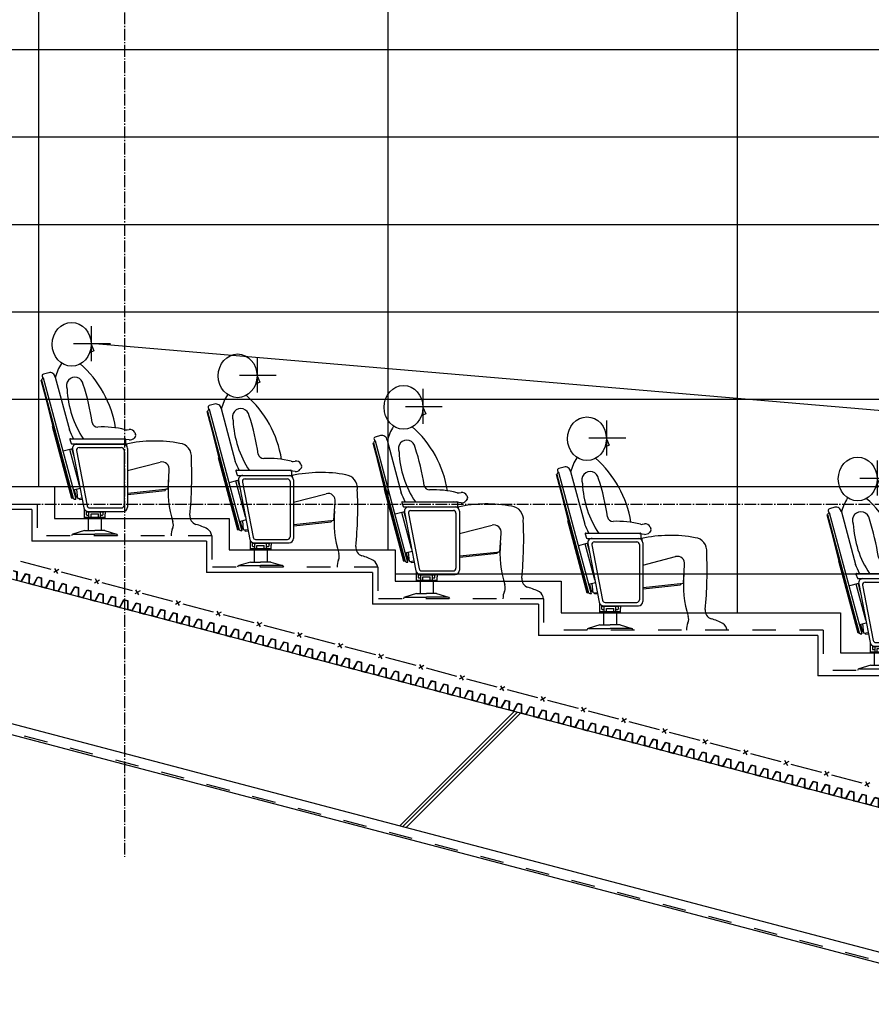
# Model space of a CAD drawing. Extents: x -46539 to 1761, y 97 to 33333.
# Drawn here: x -38524 to -33649, y 8603 to 14236 of the extents above; entities that cross this region are included whole.
import ezdxf

# ---------------------------------------------------------------- set-up
doc = ezdxf.new("R2010")
doc.units = 0
doc.header["$LTSCALE"] = 135
doc.header["$MEASUREMENT"] = 0
doc.linetypes.add('CEN', pattern=[6.9, 5, -0.7, 0.5, -0.7])
doc.linetypes.add('H2', pattern=[2, 1, -1])
for name, color, linetype in [('1A', 1, 'H2'), ('3', 3, 'CONTINUOUS'), ('7', 7, 'CONTINUOUS'), ('8', 8, 'CONTINUOUS'), ('A-ETC', 1, 'CONTINUOUS'), ('A-WA0', 2, 'CONTINUOUS'), ('CEN', 1, 'CEN'), ('I-FIN', 6, 'H2'), ('mesh', 7, 'CONTINUOUS'), ('SEAT', 8, 'CONTINUOUS'), ('배수판', 1, 'CONTINUOUS')]:
    doc.layers.add(name, color=color, linetype=linetype)

# ---------------------------------------------------------------- blocks, each defined once
blk = doc.blocks.new('의자-1')
at = {"layer": 'SEAT'}
for p, q in [((259.3, 1200), (259.3, 1000)), ((159.3, 1100), (369.8, 1100)), ((259.3, 1095.6), (275.8, 1058.6)), ((275.8, 1058.6), (249.9, 1047.2)), ((-14.8, 904.2), (171.5, 209)), ((16.7, 933.2), (-13.7, 925)), ((54.3, 907.5), (135.1, 605.8)), ((-24.3, 891.4), (-26.5, 890.8)), ((-26.5, 890.8), (41.8, 616.5)), ((154.8, 214), (-26.5, 890.8)), ((-24.3, 891.4), (157, 214.6)), ((150, 212.7), (39.4, 625.4)), ((466.4, 606.1), (477.6, 607.9)), ((513.2, 569.6), (505.2, 559.6)), ((509.8, 590.6), (514.5, 579.9)), ((138, 551.5), (146, 527.5)), ((140.9, 555.4), (453.8, 555.4)), ((148.9, 525.4), (456.8, 525.4)), ((158.8, 525.2), (462.9, 525.2)), ((178.2, 525.4), (443.3, 525.4)), ((478.1, 548.5), (435.2, 553.9)), ((456.8, 552.4), (456.8, 525.4)), ((462.9, 525.2), (461.4, 517.6)), ((153.3, 497.6), (100.2, 483.4)), ((193.8, 288), (138.7, 493.7)), ((149.9, 496.7), (162.7, 448.6)), ((153.6, 495.7), (218.6, 159.6)), ((175.6, 487.6), (236.7, 171.5)), ((190.3, 505.4), (433.2, 505.4)), ((448.3, 490.4), (448.3, 174.3)), ((468.3, 500.4), (468.3, 164.3)), ((468.3, 373.1), (655, 421.1)), ((699.9, 269.3), (706.5, 374.2)), ((197, 271.2), (157.6, 260.7)), ((159.6, 261.2), (169.8, 223)), ((163.4, 262.3), (174.7, 220.2)), ((182.8, 213.7), (177.2, 265.9)), ((469.6, 244.6), (681.8, 267.4)), ((470.1, 237.3), (683.1, 260.2)), ((682.3, 267.4), (683.1, 260.2)), ((689.6, 268.2), (699.9, 269.3)), ((157, 214.6), (150, 212.7)), ((169.8, 223), (167.9, 222.5)), ((174.7, 220.2), (168.9, 218.7)), ((182.8, 213.7), (207.6, 216.4)), ((192.3, 207.4), (191.5, 214.7)), ((192.3, 207.4), (209, 209.2)), ((193.2, 207.5), (192.4, 214.8)), ((220, 155), (220, 105.1)), ((232, 142), (232, 134.1)), ((232, 134.1), (232, 122.1)), ((235, 137.1), (244, 137.1)), ((235, 119.1), (244, 119.1)), ((243.2, 139.3), (443.3, 139.3)), ((247, 105.1), (247, 134.1)), ((251, 137.1), (259.5, 137.1)), ((251, 137.1), (309, 137.1)), ((251.4, 159.3), (433.2, 159.3)), ((259, 105.1), (259, 125.1)), ((259, 125.1), (301, 125.1)), ((259.5, 137.1), (309, 137.1)), ((301, 105.1), (301, 125.1)), ((313, 105.1), (313, 133.1)), ((316, 137.1), (325, 137.1)), ((316, 119.1), (325, 119.1)), ((328, 122.1), (328, 133.1)), ((340, 99.1), (340, 126.2)), ((220, 105.1), (220, 99.1)), ((340, 105.1), (220, 105.1)), ((340, 99.1), (220, 99.1)), ((242.5, 99.1), (242.5, 30)), ((340, 105.1), (300.5, 105.1)), ((301, 105.1), (340, 105.1)), ((317.5, 99.1), (317.5, 30)), ((222.5, 30), (154.6, 9.6)), ((157.5, 10), (280, 10)), ((185, 19.1), (185, 18.7)), ((222.5, 30), (280, 30)), ((337.5, 30), (280, 30)), ((402.5, 10), (280, 10)), ((337.5, 30), (405.4, 9.6)), ((375, 19.1), (375, 18.7))]:
    blk.add_line(p, q, dxfattribs=at)
for centre, radius, start, end in [((332.1, 833.8), 286.3, 147.7882, 165.6752), ((-212.8, 518.5), 620.5, 9.1844, 48.6681), ((-3.1, 885.7), 21.9, 122.2244, 165.0894), ((-11.1, 915.4), 10, 105, 196.1718), ((-5.7, 916.9), 15.6, 196.1718, 234.3868), ((24.4, 904.2), 30, 6.3391, 105), ((166.5, 859.2), 48.5, 7.7007, 204.1699), ((-1047.3, 451.5), 1328.2, 8.5091, 18.1736), ((686.3, 865.7), 564.7, 182.6675, 213.55), ((296, 652.5), 30, 188.5091, 272.7476), ((322.9, 91.5), 531.6, 75.6921, 92.7476), ((-6907.6, -2626.9), 7749.2, 24.24656, 24.65535), ((461.7, 635.7), 30, 255.6921, 279.1564), ((482.4, 578.2), 30, 24.242, 99.1564), ((505.4, 575.8), 10, 321.3216, 24.242), ((140.9, 552.4), 3, 90, 198.4349), ((148.9, 528.4), 3, 198.4349, 270), ((178.2, 500.4), 25, 90, 190.9488), ((443.3, 500.4), 25, 0, 90), ((453.8, 552.4), 3, 0, 90), ((624.3, -226.9), 769.4, 79.2697, 102.3661), ((481.8, 578.3), 30, 262.8796, 321.3216), ((758.8, 454.3), 75.3, 353.2897, 83.3278), ((190.6, 490.1), 15, 90, 190.9488), ((433.2, 490.4), 15, 0, 90), ((665.3, 380.8), 41.7, 350.9618, 104.4322), ((-1449.3, 342.1), 2285.2, 354.3825, 2.5918), ((1294.1, 260), 594, 174.1197, 197.73), ((686, 267.8), 3.65, 186.1342, 6.1342), ((170.2, 227.3), 18.3, 224.1223, 274.9351), ((251.4, 174.3), 15, 190.9488, 270), ((433.2, 174.3), 15, 270, 0), ((243.2, 164.3), 25, 190.9488, 270), ((235, 134.1), 3, 90, 180), ((235, 122.1), 3, 180, 270), ((244, 134.1), 3, 0, 90), ((244, 122.1), 3, 270, 0), ((251, 133.1), 4, 90, 180), ((309, 133.1), 4, 0, 90), ((316, 134.1), 3, 90, 180), ((316, 122.1), 3, 180, 270), ((325, 134.1), 3, 0, 90), ((325, 122.1), 3, 270, 0), ((378, 133.1), 50, 172.8983, 180), ((390, 126.2), 50, 164.7996, 180), ((443.3, 164.3), 25, 270, 0), ((874.7, 113.5), 50, 174.3825, 252.7744), ((680.6, 63.9), 50, 335.0697, 17.73), ((726.8, -363.5), 449.4, 63.5937, 72.7744), ((157.5, 0), 10, 90, 180), ((402.5, 0), 10, 0, 90), ((810.4, 3.6), 93.1, 155.0697, 182.1965), ((892.9, -7.6), 57.6, 7.6167, 54.1486)]:
    blk.add_arc(centre, radius, start, end, dxfattribs=at)
blk.add_ellipse((148.1, 1095.2), major_axis=(0, -125), ratio=0.889694, dxfattribs=at)
blk = doc.blocks.new('mesh')
at = {"layer": 'mesh'}
for p, q in [((-0.202, -0.202), (0.202, 0.202)), ((-0.202, 0.202), (0.202, -0.202))]:
    blk.add_line(p, q, dxfattribs=at)

msp = doc.modelspace()

# ---------------------------------------------------------------- linework, layer by layer
at = {"layer": '1A'}
msp.add_line((-39542.6532, 10413.20943), (-32702.65394, 8613.20963), dxfattribs=at)
at = {"layer": '3'}
for p, q in [((-38454.80746, 11433.20992), (-39424.80746, 11433.20992)), ((-38454.80746, 11433.20992), (-38454.80746, 11253.20992)), ((-37454.80746, 11253.20992), (-38454.80746, 11253.20992)), ((-37454.80746, 11253.20992, 0), (-37454.80746, 11073.20992)), ((-36504.80746, 11073.20992), (-37454.80746, 11073.20992)), ((-36504.80746, 11073.20992, 0), (-36504.80746, 10893.20992)), ((-35554.80746, 10893.20992), (-36504.80746, 10893.20992)), ((-35554.80746, 10893.20992, 0), (-35554.80746, 10713.20992)), ((-33954.80746, 10713.20992), (-35554.80746, 10713.20992)), ((-33954.80746, 10713.20992, 0), (-33954.80746, 10483.20992)), ((-32954.80746, 10483.20992), (-33954.80746, 10483.20992))]:
    msp.add_line(p, q, dxfattribs=at)
at = {"layer": '7'}
msp.add_line((-39543.94696, 10403.20943), (-32703.9477, 8603.20963), dxfattribs=at)
at = {"layer": '8', "ltscale": 0.5}
for p, q in [((-38414.80746, 11563.20981), (-38414.80746, 14863.20963)), ((-36414.80746, 11203.20992), (-36414.80746, 14763.20963)), ((-34414.80746, 10843.20992), (-34414.80746, 14763.20963)), ((-21304.80746, 14063.20981), (-39399.80746, 14063.20981)), ((-21304.80746, 13563.20981), (-39399.80746, 13563.20981)), ((-21304.80746, 13063.20981), (-39399.80746, 13063.20981)), ((-21304.80746, 12563.20981), (-39399.80746, 12563.20981)), ((-16724.80746, 10563.20963), (-38115.55665, 12383.20992, 0)), ((-21304.80746, 12063.20981), (-39399.80746, 12063.20981)), ((-21304.80746, 11563.20981), (-39399.80746, 11563.20981)), ((-21304.80746, 11063.20981), (-36374.80746, 11063.20981))]:
    msp.add_line(p, q, dxfattribs=at)
msp.add_lwpolyline([(-38324.80746, 11563.20981), (-38324.80746, 11383.20992), (-37324.80746, 11383.20992), (-37324.80746, 11203.20992), (-36374.80746, 11203.20992), (-36374.80746, 11023.20992), (-35424.80746, 11023.20992), (-35424.80746, 10843.20992), (-33824.80746, 10843.20992), (-33824.80746, 10613.20992), (-32824.80746, 10613.20992), (-32824.80746, 10433.20992), (-31824.80746, 10433.20992), (-31824.80746, 10253.20992), (-30824.80746, 10253.20992), (-30824.80746, 10073.20992), (-29824.80746, 10073.20992), (-29824.80746, 9893.20992), (-28824.80746, 9893.20992), (-28824.80746, 9713.20905), (-22739.16682, 9713.20905)], dxfattribs=at)
at = {"layer": 'A-ETC', "color": 1}
for p, q in [((-35693.01216, 10279.08549), (-36347.90825, 9624.1894)), ((-35657.10585, 10269.63646), (-36312.00194, 9614.74037))]:
    msp.add_line(p, q, dxfattribs=at)
at = {"layer": 'A-ETC', "color": 4}
msp.add_line((-35675.059, 10274.36098), (-36329.95509, 9619.46489), dxfattribs=at)
at = {"layer": 'A-WA0'}
for p, q in [((-39424.80746, 11261.13689), (-32592.6832, 9463.20945)), ((-39536.18548, 10463.20973), (-32696.18443, 8663.20945))]:
    msp.add_line(p, q, dxfattribs=at)
at = {"layer": 'CEN', "ltscale": 0.1}
for p, q in [((-37924.80746, 21915.77546), (-37924.80746, 9446.96518)), ((-4965.04226, 11463.20963), (-42700.90502, 11463.20963))]:
    msp.add_line(p, q, dxfattribs=at)
at = {"layer": 'I-FIN'}
for p, q in [((-38424.80746, 11463.20992), (-39399.80746, 11463.20992)), ((-38424.80746, 11463.20992), (-38424.80746, 11283.20992)), ((-37424.80746, 11283.20992), (-38424.80746, 11283.20992)), ((-37424.80746, 11283.20992, 0), (-37424.80746, 11103.20992)), ((-36474.80746, 11103.20992), (-37424.80746, 11103.20992)), ((-36474.80746, 11103.20992, 0), (-36474.80746, 10923.20992)), ((-35524.80746, 10923.20992), (-36474.80746, 10923.20992)), ((-35524.80746, 10923.20992, 0), (-35524.80746, 10743.20992, 0)), ((-33924.80746, 10743.20992), (-35524.80746, 10743.20992)), ((-33924.80746, 10743.20992, 0), (-33924.80746, 10513.20992)), ((-32924.80746, 10513.20992), (-33924.80746, 10513.20992))]:
    msp.add_line(p, q, dxfattribs=at)
at = {"layer": 'mesh'}
for p, q in [((-38342.96141, 11090.18567), (-38517.03482, 11135.99446)), ((-38110.86352, 11029.10728), (-38284.93693, 11074.91607)), ((-37878.76563, 10968.02888), (-38052.83904, 11013.83768)), ((-37646.66774, 10906.95049), (-37820.74116, 10952.75929)), ((-37414.56985, 10845.8721), (-37588.64327, 10891.68089)), ((-37182.47196, 10784.79371), (-37356.54538, 10830.6025)), ((-36950.37407, 10723.71532), (-37124.44749, 10769.52411)), ((-36718.27618, 10662.63693), (-36892.3496, 10708.44572)), ((-36486.17829, 10601.55853), (-36660.25171, 10647.36733)), ((-36254.08041, 10540.48014), (-36428.15382, 10586.28894)), ((-36021.98252, 10479.40175), (-36196.05593, 10525.21054)), ((-35789.88463, 10418.32336), (-35963.95804, 10464.13215)), ((-35557.78674, 10357.24497), (-35731.86015, 10403.05376)), ((-35325.68885, 10296.16657), (-35499.76227, 10341.97537)), ((-35093.59096, 10235.08818), (-35267.66438, 10280.89698)), ((-34861.49307, 10174.00979), (-35035.56649, 10219.81858)), ((-34629.39518, 10112.9314), (-34803.4686, 10158.74019)), ((-34397.29729, 10051.85301), (-34571.37071, 10097.6618)), ((-34165.1994, 9990.77462), (-34339.27282, 10036.58341)), ((-33933.10152, 9929.69622), (-34107.17493, 9975.50502)), ((-33701.00363, 9868.61783), (-33875.07704, 9914.42663))]:
    msp.add_line(p, q, dxfattribs=at)
at = {"layer": '배수판'}
for points in [[(-38561.4216, 11085.63259), (-38539.31704, 11079.8156), (-38539.66721, 11030.50331), (-38514.9314, 11023.99389), (-38490.96331, 11067.09094), (-38468.85875, 11061.27395), (-38469.20892, 11011.96165), (-38444.47311, 11005.45223), (-38420.50503, 11048.54928), (-38398.40047, 11042.73229), (-38398.75063, 10993.42), (-38374.01482, 10986.91058), (-38350.04674, 11030.00763), (-38327.94218, 11024.19064), (-38328.29234, 10974.87834), (-38303.55653, 10968.36892), (-38279.58845, 11011.46597)], [(-38560.31826, 11083.04436), (-38541.55146, 11078.10573), (-38541.90163, 11028.79343), (-38513.82806, 11021.40565), (-38489.85998, 11064.5027), (-38471.09317, 11059.56407), (-38471.44334, 11010.25178), (-38443.36977, 11002.864), (-38419.40169, 11045.96105), (-38400.63489, 11041.02242), (-38400.98505, 10991.71012), (-38372.91148, 10984.32234), (-38348.9434, 11027.41939), (-38330.1766, 11022.48076), (-38330.52676, 10973.16847), (-38302.4532, 10965.78069), (-38278.48511, 11008.87774)], [(-38279.58845, 11011.46597), (-38257.48389, 11005.64898), (-38257.83406, 10956.33669), (-38233.09825, 10949.82727), (-38209.13016, 10992.92432), (-38187.0256, 10987.10733), (-38187.37577, 10937.79504), (-38162.63996, 10931.28561), (-38138.67188, 10974.38266), (-38116.56732, 10968.56567), (-38116.91748, 10919.25338), (-38092.18167, 10912.74396), (-38068.21359, 10955.84101), (-38046.10903, 10950.02402), (-38046.45919, 10900.71173), (-38021.72338, 10894.2023), (-37997.7553, 10937.29935)], [(-38278.48511, 11008.87774), (-38259.71831, 11003.93911), (-38260.06848, 10954.62681), (-38231.99491, 10947.23903), (-38208.02683, 10990.33608), (-38189.26002, 10985.39745), (-38189.61019, 10936.08516), (-38161.53662, 10928.69738), (-38137.56854, 10971.79443), (-38118.80174, 10966.8558), (-38119.1519, 10917.5435), (-38091.07833, 10910.15572), (-38067.11025, 10953.25278), (-38048.34345, 10948.31414), (-38048.69361, 10899.00185), (-38020.62005, 10891.61407), (-37996.65196, 10934.71112)], [(-37997.7553, 10937.29935), (-37975.65074, 10931.48236), (-37976.00091, 10882.17007), (-37951.2651, 10875.66065), (-37927.29701, 10918.7577), (-37905.19245, 10912.94071), (-37905.54262, 10863.62842), (-37880.80681, 10857.11899), (-37856.83873, 10900.21604), (-37834.73416, 10894.39906), (-37835.08433, 10845.08676), (-37810.34852, 10838.57734), (-37786.38044, 10881.67439), (-37764.27588, 10875.8574), (-37764.62604, 10826.54511), (-37739.89023, 10820.03568), (-37715.92215, 10863.13274)], [(-37996.65196, 10934.71112), (-37977.88516, 10929.77249), (-37978.23533, 10880.4602), (-37950.16176, 10873.07241), (-37926.19367, 10916.16947), (-37907.42687, 10911.23083), (-37907.77704, 10861.91854), (-37879.70347, 10854.53076), (-37855.73539, 10897.62781), (-37836.96858, 10892.68918), (-37837.31875, 10843.37689), (-37809.24518, 10835.98911), (-37785.2771, 10879.08616), (-37766.5103, 10874.14752), (-37766.86046, 10824.83523), (-37738.78689, 10817.44745), (-37714.81881, 10860.5445)], [(-37715.92215, 10863.13274), (-37693.81759, 10857.31575), (-37694.16775, 10808.00345), (-37669.43195, 10801.49403), (-37645.46386, 10844.59108), (-37623.3593, 10838.77409), (-37623.70947, 10789.4618), (-37598.97366, 10782.95237), (-37575.00557, 10826.04943), (-37552.90101, 10820.23244), (-37553.25118, 10770.92014), (-37528.51537, 10764.41072), (-37504.54729, 10807.50777), (-37482.44273, 10801.69078), (-37482.79289, 10752.37849), (-37458.05708, 10745.86907), (-37434.089, 10788.96612)], [(-37714.81881, 10860.5445), (-37696.05201, 10855.60587), (-37696.40217, 10806.29358), (-37668.32861, 10798.9058), (-37644.36052, 10842.00285), (-37625.59372, 10837.06422), (-37625.94389, 10787.75192), (-37597.87032, 10780.36414), (-37573.90224, 10823.46119), (-37555.13543, 10818.52256), (-37555.4856, 10769.21027), (-37527.41203, 10761.82249), (-37503.44395, 10804.91954), (-37484.67715, 10799.98091), (-37485.02731, 10750.66861), (-37456.95374, 10743.28083), (-37432.98566, 10786.37788)], [(-37434.089, 10788.96612), (-37411.98444, 10783.14913), (-37412.3346, 10733.83683), (-37387.59879, 10727.32741), (-37363.63071, 10770.42446), (-37341.52615, 10764.60747), (-37341.87632, 10715.29518), (-37317.14051, 10708.78576), (-37293.17242, 10751.88281), (-37271.06786, 10746.06582), (-37271.41803, 10696.75352), (-37246.68222, 10690.2441), (-37222.71414, 10733.34115), (-37200.60958, 10727.52416), (-37200.95974, 10678.21187), (-37176.22393, 10671.70245), (-37152.25585, 10714.7995)], [(-37432.98566, 10786.37788), (-37414.21886, 10781.43925), (-37414.56902, 10732.12696), (-37386.49546, 10724.73918), (-37362.52737, 10767.83623), (-37343.76057, 10762.8976), (-37344.11074, 10713.5853), (-37316.03717, 10706.19752), (-37292.06908, 10749.29457), (-37273.30228, 10744.35594), (-37273.65245, 10695.04365), (-37245.57888, 10687.65587), (-37221.6108, 10730.75292), (-37202.844, 10725.81429), (-37203.19416, 10676.50199), (-37175.12059, 10669.11421), (-37151.15251, 10712.21126)], [(-37152.25585, 10714.7995), (-37130.15129, 10708.98251), (-37130.50145, 10659.67022), (-37105.76564, 10653.16079), (-37081.79756, 10696.25784), (-37059.693, 10690.44085), (-37060.04317, 10641.12856), (-37035.30736, 10634.61914), (-37011.33927, 10677.71619), (-36989.23471, 10671.8992), (-36989.58488, 10622.58691), (-36964.84907, 10616.07748), (-36940.88099, 10659.17453), (-36918.77642, 10653.35754), (-36919.12659, 10604.04525), (-36894.39078, 10597.53583), (-36870.4227, 10640.63288)], [(-37151.15251, 10712.21126), (-37132.38571, 10707.27263), (-37132.73587, 10657.96034), (-37104.66231, 10650.57256), (-37080.69422, 10693.66961), (-37061.92742, 10688.73098), (-37062.27759, 10639.41868), (-37034.20402, 10632.0309), (-37010.23593, 10675.12796), (-36991.46913, 10670.18932), (-36991.8193, 10620.87703), (-36963.74573, 10613.48925), (-36939.77765, 10656.5863), (-36921.01084, 10651.64767), (-36921.36101, 10602.33538), (-36893.28744, 10594.94759), (-36869.31936, 10638.04465)], [(-36870.4227, 10640.63288), (-36848.31814, 10634.81589), (-36848.6683, 10585.5036), (-36823.93249, 10578.99417), (-36799.96441, 10622.09122), (-36777.85985, 10616.27424), (-36778.21001, 10566.96194), (-36753.47421, 10560.45252), (-36729.50612, 10603.54957), (-36707.40156, 10597.73258), (-36707.75173, 10548.42029), (-36683.01592, 10541.91086), (-36659.04783, 10585.00792), (-36636.94327, 10579.19093), (-36637.29344, 10529.87863), (-36612.55763, 10523.36921), (-36588.58955, 10566.46626)], [(-36869.31936, 10638.04465), (-36850.55256, 10633.10601), (-36850.90272, 10583.79372), (-36822.82915, 10576.40594), (-36798.86107, 10619.50299), (-36780.09427, 10614.56436), (-36780.44443, 10565.25207), (-36752.37087, 10557.86429), (-36728.40278, 10600.96134), (-36709.63598, 10596.0227), (-36709.98615, 10546.71041), (-36681.91258, 10539.32263), (-36657.9445, 10582.41968), (-36639.17769, 10577.48105), (-36639.52786, 10528.16876), (-36611.45429, 10520.78098), (-36587.48621, 10563.87803)], [(-36588.58955, 10566.46626), (-36566.48499, 10560.64927), (-36566.83515, 10511.33698), (-36542.09934, 10504.82755), (-36518.13126, 10547.92461), (-36496.0267, 10542.10762), (-36496.37686, 10492.79532), (-36471.64105, 10486.2859), (-36447.67297, 10529.38295), (-36425.56841, 10523.56596), (-36425.91858, 10474.25367), (-36401.18277, 10467.74425), (-36377.21468, 10510.8413), (-36355.11012, 10505.02431), (-36355.46029, 10455.71201), (-36330.72448, 10449.20259), (-36306.7564, 10492.29964)], [(-36587.48621, 10563.87803), (-36568.71941, 10558.9394), (-36569.06957, 10509.6271), (-36540.996, 10502.23932), (-36517.02792, 10545.33637), (-36498.26112, 10540.39774), (-36498.61128, 10491.08545), (-36470.53772, 10483.69767), (-36446.56963, 10526.79472), (-36427.80283, 10521.85609), (-36428.153, 10472.54379), (-36400.07943, 10465.15601), (-36376.11134, 10508.25306), (-36357.34454, 10503.31443), (-36357.69471, 10454.00214), (-36329.62114, 10446.61436), (-36305.65306, 10489.71141)], [(-36306.7564, 10492.29964), (-36284.65183, 10486.48265), (-36285.002, 10437.17036), (-36260.26619, 10430.66094), (-36236.29811, 10473.75799), (-36214.19355, 10467.941), (-36214.54371, 10418.6287), (-36189.8079, 10412.11928), (-36165.83982, 10455.21633), (-36143.73526, 10449.39934), (-36144.08542, 10400.08705), (-36119.34962, 10393.57763), (-36095.38153, 10436.67468), (-36073.27697, 10430.85769), (-36073.62714, 10381.5454), (-36048.89133, 10375.03597), (-36024.92324, 10418.13302)], [(-36305.65306, 10489.71141), (-36286.88625, 10484.77278), (-36287.23642, 10435.46048), (-36259.16285, 10428.0727), (-36235.19477, 10471.16975), (-36216.42797, 10466.23112), (-36216.77813, 10416.91883), (-36188.70456, 10409.53105), (-36164.73648, 10452.6281), (-36145.96968, 10447.68947), (-36146.31984, 10398.37717), (-36118.24628, 10390.98939), (-36094.27819, 10434.08644), (-36075.51139, 10429.14781), (-36075.86156, 10379.83552), (-36047.78799, 10372.44774), (-36023.81991, 10415.54479)], [(-36024.92324, 10418.13302), (-36002.81868, 10412.31603), (-36003.16885, 10363.00374), (-35978.43304, 10356.49432), (-35954.46496, 10399.59137), (-35932.3604, 10393.77438), (-35932.71056, 10344.46209), (-35907.97475, 10337.95266), (-35884.00667, 10381.04971), (-35861.90211, 10375.23272), (-35862.25227, 10325.92043), (-35837.51646, 10319.41101), (-35813.54838, 10362.50806), (-35791.44382, 10356.69107), (-35791.79399, 10307.37878), (-35767.05818, 10300.86935), (-35743.09009, 10343.9664)], [(-36023.81991, 10415.54479), (-36005.0531, 10410.60616), (-36005.40327, 10361.29386), (-35977.3297, 10353.90608), (-35953.36162, 10397.00314), (-35934.59482, 10392.0645), (-35934.94498, 10342.75221), (-35906.87141, 10335.36443), (-35882.90333, 10378.46148), (-35864.13653, 10373.52285), (-35864.48669, 10324.21056), (-35836.41313, 10316.82277), (-35812.44504, 10359.91983), (-35793.67824, 10354.98119), (-35794.02841, 10305.6689), (-35765.95484, 10298.28112), (-35741.98676, 10341.37817)], [(-35743.09009, 10343.9664), (-35720.98553, 10338.14942), (-35721.3357, 10288.83712), (-35696.59989, 10282.3277), (-35672.63181, 10325.42475), (-35650.52725, 10319.60776), (-35650.87741, 10270.29547), (-35626.1416, 10263.78604), (-35602.17352, 10306.8831), (-35580.06896, 10301.06611), (-35580.41912, 10251.75381), (-35555.68331, 10245.24439), (-35531.71523, 10288.34144), (-35509.61067, 10282.52445), (-35509.96084, 10233.21216), (-35485.22503, 10226.70273), (-35461.25694, 10269.79979)], [(-35741.98676, 10341.37817), (-35723.21995, 10336.43954), (-35723.57012, 10287.12725), (-35695.49655, 10279.73947), (-35671.52847, 10322.83652), (-35652.76167, 10317.89788), (-35653.11183, 10268.58559), (-35625.03826, 10261.19781), (-35601.07018, 10304.29486), (-35582.30338, 10299.35623), (-35582.65354, 10250.04394), (-35554.57998, 10242.65616), (-35530.61189, 10285.75321), (-35511.84509, 10280.81458), (-35512.19526, 10231.50228), (-35484.12169, 10224.1145), (-35460.1536, 10267.21155)], [(-35461.25694, 10269.79979), (-35439.15238, 10263.9828), (-35439.50255, 10214.6705), (-35414.76674, 10208.16108), (-35390.79866, 10251.25813), (-35368.69409, 10245.44114), (-35369.04426, 10196.12885), (-35344.30845, 10189.61943), (-35320.34037, 10232.71648), (-35298.23581, 10226.89949), (-35298.58597, 10177.58719), (-35273.85016, 10171.07777), (-35249.88208, 10214.17482), (-35227.77752, 10208.35783), (-35228.12768, 10159.04554), (-35203.39188, 10152.53612), (-35179.42379, 10195.63317)], [(-35460.1536, 10267.21155), (-35441.3868, 10262.27292), (-35441.73697, 10212.96063), (-35413.6634, 10205.57285), (-35389.69532, 10248.6699), (-35370.92851, 10243.73127), (-35371.27868, 10194.41897), (-35343.20511, 10187.03119), (-35319.23703, 10230.12824), (-35300.47023, 10225.18961), (-35300.82039, 10175.87732), (-35272.74682, 10168.48954), (-35248.77874, 10211.58659), (-35230.01194, 10206.64796), (-35230.3621, 10157.33566), (-35202.28854, 10149.94788), (-35178.32045, 10193.04493)], [(-35179.42379, 10195.63317), (-35157.31923, 10189.81618), (-35157.6694, 10140.50388), (-35132.93359, 10133.99446), (-35108.9655, 10177.09151), (-35086.86094, 10171.27452), (-35087.21111, 10121.96223), (-35062.4753, 10115.45281), (-35038.50722, 10158.54986), (-35016.40266, 10152.73287), (-35016.75282, 10103.42058), (-34992.01701, 10096.91115), (-34968.04893, 10140.0082), (-34945.94437, 10134.19121), (-34946.29453, 10084.87892), (-34921.55872, 10078.3695), (-34897.59064, 10121.46655)], [(-35178.32045, 10193.04493), (-35159.55365, 10188.1063), (-35159.90382, 10138.79401), (-35131.83025, 10131.40623), (-35107.86217, 10174.50328), (-35089.09536, 10169.56465), (-35089.44553, 10120.25235), (-35061.37196, 10112.86457), (-35037.40388, 10155.96162), (-35018.63708, 10151.02299), (-35018.98724, 10101.7107), (-34990.91367, 10094.32292), (-34966.94559, 10137.41997), (-34948.17879, 10132.48134), (-34948.52895, 10083.16905), (-34920.45539, 10075.78126), (-34896.4873, 10118.87832)], [(-34897.59064, 10121.46655), (-34875.48608, 10115.64956), (-34875.83625, 10066.33727), (-34851.10044, 10059.82784), (-34827.13235, 10102.92489), (-34805.02779, 10097.1079), (-34805.37796, 10047.79561), (-34780.64215, 10041.28619), (-34756.67407, 10084.38324), (-34734.56951, 10078.56625), (-34734.91967, 10029.25396), (-34710.18386, 10022.74453), (-34686.21578, 10065.84158), (-34664.11122, 10060.0246), (-34664.46138, 10010.7123), (-34639.72557, 10004.20288), (-34615.75749, 10047.29993)], [(-34896.4873, 10118.87832), (-34877.7205, 10113.93968), (-34878.07067, 10064.62739), (-34849.9971, 10057.23961), (-34826.02901, 10100.33666), (-34807.26221, 10095.39803), (-34807.61238, 10046.08574), (-34779.53881, 10038.69795), (-34755.57073, 10081.79501), (-34736.80393, 10076.85637), (-34737.15409, 10027.54408), (-34709.08052, 10020.1563), (-34685.11244, 10063.25335), (-34666.34564, 10058.31472), (-34666.6958, 10009.00243), (-34638.62223, 10001.61465), (-34614.65415, 10044.7117)], [(-34615.75749, 10047.29993), (-34593.65293, 10041.48294), (-34594.0031, 9992.17065), (-34569.26729, 9985.66122), (-34545.2992, 10028.75828), (-34523.19464, 10022.94129), (-34523.54481, 9973.62899), (-34498.809, 9967.11957), (-34474.84092, 10010.21662), (-34452.73635, 10004.39963), (-34453.08652, 9955.08734), (-34428.35071, 9948.57791), (-34404.38263, 9991.67497), (-34382.27807, 9985.85798), (-34382.62823, 9936.54568), (-34357.89242, 9930.03626), (-34333.92434, 9973.13331)], [(-34614.65415, 10044.7117), (-34595.88735, 10039.77306), (-34596.23752, 9990.46077), (-34568.16395, 9983.07299), (-34544.19586, 10026.17004), (-34525.42906, 10021.23141), (-34525.77923, 9971.91912), (-34497.70566, 9964.53134), (-34473.73758, 10007.62839), (-34454.97077, 10002.68976), (-34455.32094, 9953.37746), (-34427.24737, 9945.98968), (-34403.27929, 9989.08673), (-34384.51249, 9984.1481), (-34384.86265, 9934.83581), (-34356.78908, 9927.44803), (-34332.821, 9970.54508)], [(-34333.92434, 9973.13331), (-34311.81978, 9967.31632), (-34312.16994, 9918.00403), (-34287.43414, 9911.49461), (-34263.46605, 9954.59166), (-34241.36149, 9948.77467), (-34241.71166, 9899.46237), (-34216.97585, 9892.95295), (-34193.00776, 9936.05), (-34170.9032, 9930.23301), (-34171.25337, 9880.92072), (-34146.51756, 9874.4113), (-34122.54948, 9917.50835), (-34100.44492, 9911.69136), (-34100.79508, 9862.37906), (-34076.05927, 9855.86964), (-34052.09119, 9898.96669)], [(-34332.821, 9970.54508), (-34314.0542, 9965.60645), (-34314.40436, 9916.29415), (-34286.3308, 9908.90637), (-34262.36271, 9952.00342), (-34243.59591, 9947.06479), (-34243.94608, 9897.7525), (-34215.87251, 9890.36472), (-34191.90443, 9933.46177), (-34173.13762, 9928.52314), (-34173.48779, 9879.21084), (-34145.41422, 9871.82306), (-34121.44614, 9914.92011), (-34102.67934, 9909.98148), (-34103.0295, 9860.66919), (-34074.95593, 9853.28141), (-34050.98785, 9896.37846)], [(-34052.09119, 9898.96669), (-34029.98663, 9893.1497), (-34030.33679, 9843.83741), (-34005.60098, 9837.32799), (-33981.6329, 9880.42504), (-33959.52834, 9874.60805), (-33959.87851, 9825.29576), (-33935.1427, 9818.78633), (-33911.17461, 9861.88338), (-33889.07005, 9856.06639), (-33889.42022, 9806.7541), (-33864.68441, 9800.24468), (-33840.71633, 9843.34173), (-33818.61176, 9837.52474), (-33818.96193, 9788.21245), (-33794.22612, 9781.70302), (-33770.25804, 9824.80007)], [(-34050.98785, 9896.37846), (-34032.22105, 9891.43983), (-34032.57121, 9842.12753), (-34004.49765, 9834.73975), (-33980.52956, 9877.8368), (-33961.76276, 9872.89817), (-33962.11293, 9823.58588), (-33934.03936, 9816.1981), (-33910.07127, 9859.29515), (-33891.30447, 9854.35652), (-33891.65464, 9805.04423), (-33863.58107, 9797.65644), (-33839.61299, 9840.7535), (-33820.84618, 9835.81486), (-33821.19635, 9786.50257), (-33793.12278, 9779.11479), (-33769.1547, 9822.21184)], [(-33770.25804, 9824.80007), (-33748.15348, 9818.98308), (-33748.50364, 9769.67079), (-33723.76783, 9763.16137), (-33699.79975, 9806.25842), (-33677.69519, 9800.44143), (-33678.04535, 9751.12914), (-33653.30955, 9744.61971), (-33629.34146, 9787.71676), (-33607.2369, 9781.89978), (-33607.58707, 9732.58748), (-33582.85126, 9726.07806), (-33558.88317, 9769.17511), (-33536.77861, 9763.35812), (-33537.12878, 9714.04583), (-33512.39297, 9707.5364), (-33488.42489, 9750.63346)], [(-33769.1547, 9822.21184), (-33750.3879, 9817.27321), (-33750.73806, 9767.96092), (-33722.66449, 9760.57313), (-33698.69641, 9803.67019), (-33679.92961, 9798.73155), (-33680.27977, 9749.41926), (-33652.20621, 9742.03148), (-33628.23812, 9785.12853), (-33609.47132, 9780.1899), (-33609.82149, 9730.87761), (-33581.74792, 9723.48983), (-33557.77984, 9766.58688), (-33539.01303, 9761.64824), (-33539.3632, 9712.33595), (-33511.28963, 9704.94817), (-33487.32155, 9748.04522)]]:
    msp.add_lwpolyline(points, dxfattribs=at)

# ---------------------------------------------------------------- block references
at = {"layer": 'mesh', "xscale": -60.00000000000178, "yscale": 60, "zscale": 60, "rotation": 345.2564371639103}
for p in [(-38313.94917, 11082.23862), (-38081.85128, 11021.47248), (-37849.75339, 10960.39409), (-37617.6555, 10899.31569), (-37385.55761, 10838.2373), (-37153.45972, 10777.15891), (-36921.36184, 10716.08052), (-36689.26395, 10655.00213), (-36457.16606, 10593.92373), (-36225.06817, 10532.84534), (-35992.97028, 10471.76695), (-35760.87239, 10410.68856), (-35528.7745, 10349.61017), (-35296.67661, 10288.53178), (-35064.57872, 10227.45338), (-34832.48084, 10166.37499), (-34600.38295, 10105.2966), (-34368.28506, 10044.21821), (-34136.18717, 9983.13982), (-33904.08928, 9922.06142), (-33671.99139, 9860.98303)]:
    msp.add_blockref('mesh', p, dxfattribs=at)
at = {"layer": 'SEAT'}
for p in [(-38374.80746, 11283.20992, 0), (-37424.80746, 11103.20992, 0), (-36474.80746, 10923.20992, 0), (-35424.80746, 10743.20992), (-33874.80746, 10513.20992)]:
    msp.add_blockref('의자-1', p, dxfattribs=at)

doc.saveas('drawing.dxf')
